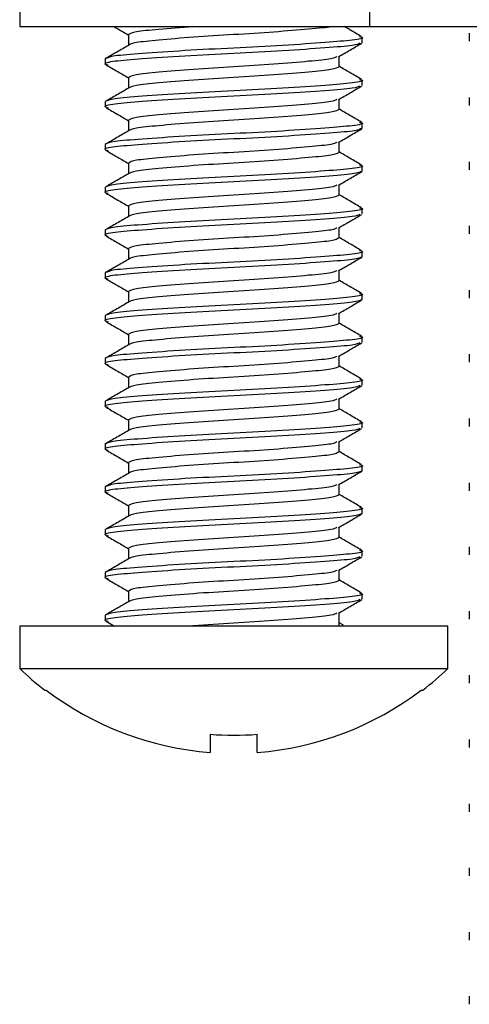
# Model space of a CAD drawing. Units: millimetres. Extents: x 27 to 362, y 24 to 594.
# Drawn here: x 27 to 37, y 334 to 357 of the extents above; entities that cross this region are included whole.
import ezdxf

# ---------------------------------------------------------------- set-up
doc = ezdxf.new("R2010")
doc.units = ezdxf.units.MM

msp = doc.modelspace()

# ---------------------------------------------------------------- linework, layer by layer
at = {"color": 7, "linetype": 'Continuous', "lineweight": 25}
for p, q in [((26.984, 363.333), (26.984, 357.333)), ((35.153, 363.333), (35.153, 357.333)), ((26.984, 357.333), (31.984, 357.333)), ((31.984, 357.333), (35.153, 357.333)), ((35.153, 357.333), (42.597, 357.333)), ((29.525, 357.146), (29.525, 356.896)), ((34.984, 356.958), (34.984, 357.083)), ((37.484, 357.178), (37.484, 356.991)), ((28.984, 356.583), (28.984, 356.458)), ((34.443, 356.396), (34.443, 356.636)), ((29.525, 356.146), (29.525, 355.896)), ((34.984, 355.958), (34.984, 356.083)), ((37.484, 355.678), (37.484, 355.491)), ((28.984, 355.583), (28.984, 355.458)), ((34.443, 355.396), (34.443, 355.636)), ((29.525, 355.146), (29.525, 354.896)), ((34.984, 354.958), (34.984, 355.083)), ((28.984, 354.583), (28.984, 354.458)), ((34.443, 354.396), (34.443, 354.636)), ((29.525, 354.146), (29.525, 353.896)), ((34.984, 353.958), (34.984, 354.083)), ((37.484, 354.178), (37.484, 353.991)), ((28.984, 353.583), (28.984, 353.458)), ((34.443, 353.396), (34.443, 353.636)), ((29.525, 353.146), (29.525, 352.896)), ((34.984, 352.958), (34.984, 353.083)), ((37.484, 352.678), (37.484, 352.491)), ((28.984, 352.583), (28.984, 352.458)), ((34.443, 352.396), (34.443, 352.636)), ((29.525, 352.146), (29.525, 351.896)), ((34.984, 351.958), (34.984, 352.083)), ((28.984, 351.583), (28.984, 351.458)), ((34.443, 351.396), (34.443, 351.636)), ((29.525, 351.146), (29.525, 350.896)), ((34.984, 350.958), (34.984, 351.083)), ((37.484, 351.178), (37.484, 350.991)), ((34.443, 350.396), (34.443, 350.636)), ((28.984, 350.583), (28.984, 350.458)), ((29.525, 350.146), (29.525, 349.896)), ((34.984, 349.958), (34.984, 350.083)), ((37.484, 349.678), (37.484, 349.491)), ((28.984, 349.583), (28.984, 349.458)), ((34.443, 349.396), (34.443, 349.636)), ((29.525, 349.146), (29.525, 348.896)), ((34.984, 348.958), (34.984, 349.083)), ((28.984, 348.583), (28.984, 348.458)), ((34.443, 348.396), (34.443, 348.636)), ((29.525, 348.146), (29.525, 347.896)), ((34.984, 347.958), (34.984, 348.083)), ((37.484, 348.178), (37.484, 347.991)), ((34.443, 347.396), (34.443, 347.636)), ((28.984, 347.583), (28.984, 347.458)), ((29.525, 347.146), (29.525, 346.896)), ((34.984, 346.958), (34.984, 347.083)), ((28.984, 346.583), (28.984, 346.458)), ((34.443, 346.396), (34.443, 346.636)), ((37.484, 346.678), (37.484, 346.491)), ((29.525, 346.146), (29.525, 345.896)), ((34.984, 345.958), (34.984, 346.083)), ((28.984, 345.583), (28.984, 345.458)), ((34.443, 345.396), (34.443, 345.636)), ((29.525, 345.146), (29.525, 344.896)), ((34.984, 344.958), (34.984, 345.083)), ((37.484, 345.178), (37.484, 344.991)), ((34.443, 344.396), (34.443, 344.636)), ((28.984, 344.583), (28.984, 344.458)), ((29.525, 344.146), (29.525, 343.896)), ((34.984, 343.958), (34.984, 344.083)), ((28.984, 343.583), (28.984, 343.458)), ((34.443, 343.333), (34.443, 343.636)), ((37.484, 343.678), (37.484, 343.491)), ((26.984, 343.333), (26.984, 342.333)), ((26.984, 343.333), (36.984, 343.333)), ((29.002, 343.44), (29.199, 343.326)), ((34.545, 343.346), (34.443, 343.406)), ((36.984, 342.333), (36.984, 343.333)), ((26.984, 342.333), (36.984, 342.333)), ((37.484, 342.178), (37.484, 341.991)), ((27.568, 341.833), (27.602, 341.833)), ((36.365, 341.833), (36.4, 341.833)), ((31.434, 340.8), (31.434, 340.375)), ((32.534, 340.375), (32.534, 340.8)), ((37.484, 340.678), (37.484, 340.491)), ((37.484, 339.178), (37.484, 338.991)), ((37.484, 337.678), (37.484, 337.491)), ((37.484, 336.178), (37.484, 335.991)), ((37.484, 334.678), (37.484, 334.491))]:
    msp.add_line(p, q, dxfattribs=at)
for radius, start, end in [(7.25, 226.3972, 232.4765), (7.25, 307.5235, 313.6028), (7.229, 232.6926, 265.6366), (7.229, 274.3634, 307.3074), (6.805, 265.3644, 274.6356)]:
    msp.add_arc((31.984, 347.583), radius, start, end, dxfattribs=at)
for points, knots in [([(29.186, 357.333), (29.215, 357.316), (29.328, 357.251), (29.441, 357.185), (29.525, 357.136)], [0, 0, 0, 0, 0.260359, 1, 1, 1, 1]), ([(31.032, 357.333), (30.751, 357.311), (30.194, 357.268), (29.639, 357.211), (29.563, 357.168), (29.525, 357.146)], [0, 0, 0, 0, 0.3340326, 0.6617307, 1, 1, 1, 1]), ([(34.257, 357.333), (34.255, 357.333), (34.194, 357.311), (33.739, 357.275), (32.958, 357.206), (31.982, 357.146), (31.016, 357.086), (30.206, 357.018), (29.637, 356.961), (29.563, 356.918), (29.526, 356.896)], [0, 0, 0, 0, 0.004219, 0.14367, 0.288884, 0.430371, 0.571858, 0.717072, 0.856523, 1, 1, 1, 1]), ([(34.966, 357.102), (34.875, 357.154), (34.742, 357.232), (34.609, 357.309), (34.567, 357.333)], [0, 0, 0, 0, 0.681317, 1, 1, 1, 1]), ([(34.918, 357.102), (34.944, 357.096), (35.063, 357.068), (34.806, 357.018), (34.165, 356.962), (33.162, 356.894), (31.985, 356.833), (30.803, 356.773), (29.814, 356.705), (29.12, 356.649), (29.03, 356.605), (28.984, 356.583)], [0, 0, 0, 0, 0.034419, 0.156319, 0.274421, 0.397389, 0.517209, 0.63703, 0.759998, 0.878099, 1, 1, 1, 1]), ([(34.933, 356.945), (34.895, 356.927), (34.808, 356.889), (34.15, 356.837), (33.166, 356.769), (31.983, 356.708), (30.806, 356.648), (29.803, 356.58), (29.162, 356.524), (28.904, 356.474), (29.024, 356.446), (29.051, 356.44)], [0, 0, 0, 0, 0.098016, 0.219258, 0.345495, 0.468502, 0.591508, 0.717745, 0.838988, 0.964129, 1, 1, 1, 1]), ([(29.525, 356.896), (29.435, 356.844), (29.254, 356.739), (29.074, 356.635), (28.984, 356.582)], [0, 0, 0, 0, 0.499947, 1, 1, 1, 1]), ([(34.429, 356.628), (34.519, 356.681), (34.701, 356.786), (34.882, 356.892), (34.973, 356.945)], [0, 0, 0, 0, 0.499759, 1, 1, 1, 1]), ([(34.393, 356.629), (34.362, 356.613), (34.292, 356.576), (33.758, 356.524), (32.953, 356.456), (31.984, 356.396), (31.016, 356.336), (30.206, 356.268), (29.637, 356.211), (29.563, 356.168), (29.525, 356.146)], [0, 0, 0, 0, 0.096658, 0.223104, 0.354775, 0.483067, 0.611358, 0.743029, 0.869475, 1, 1, 1, 1]), ([(29.002, 356.44), (29.093, 356.387), (29.267, 356.286), (29.441, 356.185), (29.525, 356.136)], [0, 0, 0, 0, 0.5198073, 1, 1, 1, 1]), ([(34.443, 356.396), (34.405, 356.374), (34.331, 356.331), (33.762, 356.274), (32.952, 356.206), (31.984, 356.146), (31.016, 356.086), (30.206, 356.018), (29.637, 355.961), (29.563, 355.918), (29.526, 355.896)], [0, 0, 0, 0, 0.126302, 0.248657, 0.376067, 0.500208, 0.624348, 0.751759, 0.874114, 1, 1, 1, 1]), ([(34.966, 356.102), (34.875, 356.154), (34.701, 356.256), (34.526, 356.357), (34.443, 356.406)], [0, 0, 0, 0, 0.519748, 1, 1, 1, 1]), ([(34.933, 355.945), (34.895, 355.927), (34.808, 355.889), (34.15, 355.837), (33.166, 355.769), (31.983, 355.708), (30.806, 355.648), (29.803, 355.58), (29.162, 355.524), (28.904, 355.474), (29.024, 355.446), (29.051, 355.44)], [0, 0, 0, 0, 0.098016, 0.219258, 0.345495, 0.468502, 0.591508, 0.717745, 0.838988, 0.964129, 1, 1, 1, 1]), ([(34.918, 356.102), (34.944, 356.096), (35.063, 356.068), (34.806, 356.018), (34.165, 355.962), (33.162, 355.894), (31.985, 355.833), (30.803, 355.773), (29.814, 355.705), (29.12, 355.649), (29.03, 355.605), (28.984, 355.583)], [0, 0, 0, 0, 0.034419, 0.156319, 0.274421, 0.397389, 0.517209, 0.63703, 0.759998, 0.878099, 1, 1, 1, 1]), ([(29.525, 355.896), (29.435, 355.844), (29.254, 355.739), (29.074, 355.635), (28.984, 355.582)], [0, 0, 0, 0, 0.499947, 1, 1, 1, 1]), ([(34.429, 355.628), (34.519, 355.681), (34.701, 355.786), (34.882, 355.892), (34.973, 355.945)], [0, 0, 0, 0, 0.499759, 1, 1, 1, 1]), ([(29.002, 355.44), (29.093, 355.387), (29.267, 355.286), (29.441, 355.185), (29.525, 355.136)], [0, 0, 0, 0, 0.519805, 1, 1, 1, 1]), ([(34.393, 355.629), (34.362, 355.613), (34.292, 355.576), (33.758, 355.524), (32.953, 355.456), (31.984, 355.396), (31.016, 355.336), (30.206, 355.268), (29.637, 355.211), (29.563, 355.168), (29.525, 355.146)], [0, 0, 0, 0, 0.0966579, 0.2231041, 0.354775, 0.4830665, 0.6113578, 0.7430289, 0.869475, 1, 1, 1, 1]), ([(34.443, 355.396), (34.405, 355.374), (34.331, 355.331), (33.762, 355.274), (32.952, 355.206), (31.984, 355.146), (31.016, 355.086), (30.206, 355.018), (29.637, 354.961), (29.563, 354.918), (29.526, 354.896)], [0, 0, 0, 0, 0.126302, 0.248657, 0.376067, 0.500208, 0.624348, 0.751759, 0.874114, 1, 1, 1, 1]), ([(34.966, 355.102), (34.875, 355.154), (34.701, 355.256), (34.526, 355.357), (34.443, 355.406)], [0, 0, 0, 0, 0.519748, 1, 1, 1, 1]), ([(34.918, 355.102), (34.944, 355.096), (35.063, 355.068), (34.806, 355.018), (34.165, 354.962), (33.162, 354.894), (31.985, 354.833), (30.803, 354.773), (29.814, 354.705), (29.12, 354.649), (29.03, 354.605), (28.984, 354.583)], [0, 0, 0, 0, 0.034419, 0.156319, 0.274421, 0.397389, 0.517209, 0.63703, 0.759998, 0.878099, 1, 1, 1, 1]), ([(34.984, 354.958), (34.938, 354.937), (34.847, 354.893), (34.153, 354.837), (33.165, 354.769), (31.983, 354.708), (30.806, 354.648), (29.803, 354.58), (29.162, 354.524), (28.904, 354.474), (29.024, 354.446), (29.051, 354.44)], [0, 0, 0, 0, 0.121837, 0.239877, 0.36278, 0.482538, 0.602296, 0.7252, 0.84324, 0.965077, 1, 1, 1, 1]), ([(29.525, 354.896), (29.435, 354.844), (29.254, 354.739), (29.074, 354.635), (28.984, 354.582)], [0, 0, 0, 0, 0.499947, 1, 1, 1, 1]), ([(34.429, 354.628), (34.519, 354.681), (34.701, 354.786), (34.882, 354.892), (34.973, 354.945)], [0, 0, 0, 0, 0.49976, 1, 1, 1, 1]), ([(34.393, 354.629), (34.362, 354.613), (34.292, 354.576), (33.758, 354.524), (32.953, 354.456), (31.984, 354.396), (31.016, 354.336), (30.206, 354.268), (29.637, 354.211), (29.563, 354.168), (29.525, 354.146)], [0, 0, 0, 0, 0.096658, 0.223104, 0.354775, 0.483067, 0.611358, 0.743029, 0.869475, 1, 1, 1, 1]), ([(29.002, 354.44), (29.093, 354.387), (29.267, 354.286), (29.441, 354.185), (29.525, 354.136)], [0, 0, 0, 0, 0.519808, 1, 1, 1, 1]), ([(34.443, 354.396), (34.405, 354.374), (34.331, 354.331), (33.762, 354.274), (32.952, 354.206), (31.984, 354.146), (31.016, 354.086), (30.206, 354.018), (29.637, 353.961), (29.563, 353.918), (29.526, 353.896)], [0, 0, 0, 0, 0.126302, 0.248657, 0.376067, 0.500208, 0.624348, 0.751759, 0.874114, 1, 1, 1, 1]), ([(34.966, 354.102), (34.875, 354.154), (34.701, 354.256), (34.526, 354.357), (34.443, 354.406)], [0, 0, 0, 0, 0.519749, 1, 1, 1, 1]), ([(34.918, 354.102), (34.944, 354.096), (35.063, 354.068), (34.806, 354.018), (34.165, 353.962), (33.162, 353.894), (31.985, 353.833), (30.803, 353.773), (29.814, 353.705), (29.12, 353.649), (29.03, 353.605), (28.984, 353.583)], [0, 0, 0, 0, 0.034419, 0.156319, 0.274421, 0.397389, 0.517209, 0.63703, 0.759998, 0.878099, 1, 1, 1, 1]), ([(34.984, 353.958), (34.938, 353.937), (34.847, 353.893), (34.153, 353.837), (33.165, 353.769), (31.983, 353.708), (30.806, 353.648), (29.803, 353.58), (29.162, 353.524), (28.904, 353.474), (29.024, 353.446), (29.051, 353.44)], [0, 0, 0, 0, 0.121837, 0.239877, 0.36278, 0.482538, 0.602296, 0.7252, 0.84324, 0.965077, 1, 1, 1, 1]), ([(29.525, 353.896), (29.435, 353.844), (29.254, 353.739), (29.074, 353.635), (28.984, 353.582)], [0, 0, 0, 0, 0.499947, 1, 1, 1, 1]), ([(34.429, 353.628), (34.519, 353.681), (34.701, 353.786), (34.882, 353.892), (34.973, 353.945)], [0, 0, 0, 0, 0.499759, 1, 1, 1, 1]), ([(34.393, 353.629), (34.362, 353.613), (34.292, 353.576), (33.758, 353.524), (32.953, 353.456), (31.984, 353.396), (31.016, 353.336), (30.206, 353.268), (29.637, 353.211), (29.563, 353.168), (29.525, 353.146)], [0, 0, 0, 0, 0.096658, 0.223104, 0.354775, 0.483067, 0.611358, 0.743029, 0.869475, 1, 1, 1, 1]), ([(29.002, 353.44), (29.093, 353.387), (29.267, 353.286), (29.441, 353.185), (29.525, 353.136)], [0, 0, 0, 0, 0.519805, 1, 1, 1, 1]), ([(34.443, 353.396), (34.405, 353.374), (34.331, 353.331), (33.762, 353.274), (32.952, 353.206), (31.984, 353.146), (31.016, 353.086), (30.206, 353.018), (29.637, 352.961), (29.563, 352.918), (29.526, 352.896)], [0, 0, 0, 0, 0.126302, 0.248657, 0.376067, 0.500208, 0.624348, 0.751759, 0.874114, 1, 1, 1, 1]), ([(34.966, 353.102), (34.875, 353.154), (34.701, 353.256), (34.526, 353.357), (34.443, 353.406)], [0, 0, 0, 0, 0.519746, 1, 1, 1, 1]), ([(34.933, 352.945), (34.895, 352.927), (34.808, 352.889), (34.15, 352.837), (33.166, 352.769), (31.983, 352.708), (30.806, 352.648), (29.803, 352.58), (29.162, 352.524), (28.904, 352.474), (29.024, 352.446), (29.051, 352.44)], [0, 0, 0, 0, 0.098016, 0.219258, 0.345495, 0.468502, 0.591508, 0.717745, 0.838988, 0.964129, 1, 1, 1, 1]), ([(34.918, 353.102), (34.944, 353.096), (35.063, 353.068), (34.806, 353.018), (34.165, 352.962), (33.162, 352.894), (31.985, 352.833), (30.803, 352.773), (29.814, 352.705), (29.12, 352.649), (29.03, 352.605), (28.984, 352.583)], [0, 0, 0, 0, 0.034419, 0.156319, 0.274421, 0.397389, 0.517209, 0.63703, 0.759998, 0.878099, 1, 1, 1, 1]), ([(29.525, 352.896), (29.435, 352.844), (29.254, 352.739), (29.074, 352.635), (28.984, 352.582)], [0, 0, 0, 0, 0.499947, 1, 1, 1, 1]), ([(34.429, 352.628), (34.519, 352.681), (34.701, 352.786), (34.882, 352.892), (34.973, 352.945)], [0, 0, 0, 0, 0.49976, 1, 1, 1, 1]), ([(29.002, 352.44), (29.093, 352.387), (29.267, 352.286), (29.441, 352.185), (29.525, 352.136)], [0, 0, 0, 0, 0.519808, 1, 1, 1, 1]), ([(34.393, 352.629), (34.362, 352.613), (34.292, 352.576), (33.758, 352.524), (32.953, 352.456), (31.984, 352.396), (31.016, 352.336), (30.206, 352.268), (29.637, 352.211), (29.563, 352.168), (29.525, 352.146)], [0, 0, 0, 0, 0.096658, 0.223104, 0.354775, 0.483067, 0.611358, 0.743029, 0.869475, 1, 1, 1, 1]), ([(34.443, 352.396), (34.405, 352.374), (34.331, 352.331), (33.762, 352.274), (32.952, 352.206), (31.984, 352.146), (31.016, 352.086), (30.206, 352.018), (29.637, 351.961), (29.563, 351.918), (29.526, 351.896)], [0, 0, 0, 0, 0.1263018, 0.2486567, 0.3760673, 0.5002079, 0.6243482, 0.7517589, 0.8741137, 1, 1, 1, 1]), ([(34.966, 352.102), (34.875, 352.154), (34.701, 352.256), (34.526, 352.357), (34.443, 352.406)], [0, 0, 0, 0, 0.519749, 1, 1, 1, 1]), ([(34.918, 352.102), (34.944, 352.096), (35.063, 352.068), (34.806, 352.018), (34.165, 351.962), (33.162, 351.894), (31.985, 351.833), (30.803, 351.773), (29.814, 351.705), (29.12, 351.649), (29.03, 351.605), (28.984, 351.583)], [0, 0, 0, 0, 0.034419, 0.156319, 0.274421, 0.397389, 0.517209, 0.63703, 0.759998, 0.878099, 1, 1, 1, 1]), ([(34.984, 351.958), (34.938, 351.937), (34.847, 351.893), (34.153, 351.837), (33.165, 351.769), (31.983, 351.708), (30.806, 351.648), (29.803, 351.58), (29.162, 351.524), (28.904, 351.474), (29.024, 351.446), (29.051, 351.44)], [0, 0, 0, 0, 0.121837, 0.239877, 0.36278, 0.482538, 0.602296, 0.7252, 0.84324, 0.965077, 1, 1, 1, 1]), ([(29.525, 351.896), (29.435, 351.844), (29.254, 351.739), (29.074, 351.635), (28.984, 351.582)], [0, 0, 0, 0, 0.499947, 1, 1, 1, 1]), ([(34.429, 351.628), (34.519, 351.681), (34.701, 351.786), (34.882, 351.892), (34.973, 351.945)], [0, 0, 0, 0, 0.499757, 1, 1, 1, 1]), ([(34.393, 351.629), (34.362, 351.613), (34.292, 351.576), (33.758, 351.524), (32.953, 351.456), (31.984, 351.396), (31.016, 351.336), (30.206, 351.268), (29.637, 351.211), (29.563, 351.168), (29.525, 351.146)], [0, 0, 0, 0, 0.096658, 0.223104, 0.354775, 0.483067, 0.611358, 0.743029, 0.869475, 1, 1, 1, 1]), ([(29.002, 351.44), (29.093, 351.387), (29.267, 351.286), (29.441, 351.185), (29.525, 351.136)], [0, 0, 0, 0, 0.519805, 1, 1, 1, 1]), ([(34.443, 351.396), (34.405, 351.374), (34.331, 351.331), (33.762, 351.274), (32.952, 351.206), (31.984, 351.146), (31.016, 351.086), (30.206, 351.018), (29.637, 350.961), (29.563, 350.918), (29.526, 350.896)], [0, 0, 0, 0, 0.1263018, 0.2486567, 0.3760673, 0.5002079, 0.6243482, 0.7517589, 0.8741137, 1, 1, 1, 1]), ([(34.966, 351.102), (34.875, 351.154), (34.701, 351.256), (34.526, 351.357), (34.443, 351.406)], [0, 0, 0, 0, 0.519746, 1, 1, 1, 1]), ([(34.918, 351.102), (34.944, 351.096), (35.063, 351.068), (34.806, 351.018), (34.165, 350.962), (33.162, 350.894), (31.985, 350.833), (30.803, 350.773), (29.814, 350.705), (29.12, 350.649), (29.03, 350.605), (28.984, 350.583)], [0, 0, 0, 0, 0.034419, 0.156319, 0.274421, 0.397389, 0.517209, 0.63703, 0.759998, 0.878099, 1, 1, 1, 1]), ([(34.984, 350.958), (34.938, 350.937), (34.847, 350.893), (34.153, 350.837), (33.165, 350.769), (31.983, 350.708), (30.806, 350.648), (29.803, 350.58), (29.162, 350.524), (28.904, 350.474), (29.024, 350.446), (29.051, 350.44)], [0, 0, 0, 0, 0.121837, 0.239877, 0.36278, 0.482538, 0.602296, 0.7252, 0.84324, 0.965077, 1, 1, 1, 1]), ([(29.525, 350.896), (29.435, 350.844), (29.254, 350.739), (29.074, 350.635), (28.984, 350.582)], [0, 0, 0, 0, 0.499947, 1, 1, 1, 1]), ([(34.429, 350.628), (34.519, 350.681), (34.701, 350.786), (34.882, 350.892), (34.973, 350.945)], [0, 0, 0, 0, 0.49976, 1, 1, 1, 1]), ([(34.393, 350.629), (34.362, 350.613), (34.292, 350.576), (33.758, 350.524), (32.953, 350.456), (31.984, 350.396), (31.016, 350.336), (30.206, 350.268), (29.637, 350.211), (29.563, 350.168), (29.525, 350.146)], [0, 0, 0, 0, 0.096658, 0.223104, 0.354775, 0.483067, 0.611358, 0.743029, 0.869475, 1, 1, 1, 1]), ([(29.002, 350.44), (29.093, 350.387), (29.267, 350.286), (29.441, 350.185), (29.525, 350.136)], [0, 0, 0, 0, 0.519808, 1, 1, 1, 1]), ([(34.443, 350.396), (34.405, 350.374), (34.331, 350.331), (33.762, 350.274), (32.952, 350.206), (31.984, 350.146), (31.016, 350.086), (30.206, 350.018), (29.637, 349.961), (29.563, 349.918), (29.526, 349.896)], [0, 0, 0, 0, 0.126302, 0.248657, 0.376067, 0.500208, 0.624348, 0.751759, 0.874114, 1, 1, 1, 1]), ([(34.966, 350.102), (34.875, 350.154), (34.701, 350.256), (34.526, 350.357), (34.443, 350.406)], [0, 0, 0, 0, 0.519749, 1, 1, 1, 1]), ([(34.933, 349.945), (34.895, 349.927), (34.808, 349.889), (34.15, 349.837), (33.166, 349.769), (31.983, 349.708), (30.806, 349.648), (29.803, 349.58), (29.162, 349.524), (28.904, 349.474), (29.024, 349.446), (29.051, 349.44)], [0, 0, 0, 0, 0.098016, 0.219258, 0.345495, 0.468502, 0.591508, 0.717745, 0.838988, 0.964129, 1, 1, 1, 1]), ([(34.918, 350.102), (34.944, 350.096), (35.063, 350.068), (34.806, 350.018), (34.165, 349.962), (33.162, 349.894), (31.985, 349.833), (30.803, 349.773), (29.814, 349.705), (29.12, 349.649), (29.03, 349.605), (28.984, 349.583)], [0, 0, 0, 0, 0.034419, 0.156319, 0.274421, 0.397389, 0.517209, 0.63703, 0.759998, 0.878099, 1, 1, 1, 1]), ([(34.429, 349.628), (34.519, 349.681), (34.701, 349.786), (34.882, 349.892), (34.973, 349.945)], [0, 0, 0, 0, 0.499757, 1, 1, 1, 1]), ([(29.525, 349.896), (29.435, 349.844), (29.254, 349.739), (29.074, 349.635), (28.984, 349.582)], [0, 0, 0, 0, 0.499947, 1, 1, 1, 1]), ([(34.393, 349.629), (34.362, 349.613), (34.292, 349.576), (33.758, 349.524), (32.953, 349.456), (31.984, 349.396), (31.016, 349.336), (30.206, 349.268), (29.637, 349.211), (29.563, 349.168), (29.525, 349.146)], [0, 0, 0, 0, 0.0966579, 0.2231041, 0.354775, 0.4830665, 0.6113578, 0.7430289, 0.8694749, 1, 1, 1, 1]), ([(29.002, 349.44), (29.093, 349.387), (29.267, 349.286), (29.441, 349.185), (29.525, 349.136)], [0, 0, 0, 0, 0.519807, 1, 1, 1, 1]), ([(34.443, 349.396), (34.405, 349.374), (34.331, 349.331), (33.762, 349.274), (32.952, 349.206), (31.984, 349.146), (31.016, 349.086), (30.206, 349.018), (29.637, 348.961), (29.563, 348.918), (29.526, 348.896)], [0, 0, 0, 0, 0.1263018, 0.2486567, 0.3760673, 0.5002079, 0.6243482, 0.7517589, 0.8741137, 1, 1, 1, 1]), ([(34.966, 349.102), (34.875, 349.154), (34.701, 349.256), (34.526, 349.357), (34.443, 349.406)], [0, 0, 0, 0, 0.519746, 1, 1, 1, 1]), ([(34.918, 349.102), (34.944, 349.096), (35.063, 349.068), (34.806, 349.018), (34.165, 348.962), (33.162, 348.894), (31.985, 348.833), (30.803, 348.773), (29.814, 348.705), (29.12, 348.649), (29.03, 348.605), (28.984, 348.583)], [0, 0, 0, 0, 0.034419, 0.156319, 0.274421, 0.397389, 0.517209, 0.63703, 0.759998, 0.878099, 1, 1, 1, 1]), ([(34.933, 348.945), (34.895, 348.927), (34.808, 348.889), (34.15, 348.837), (33.166, 348.769), (31.983, 348.708), (30.806, 348.648), (29.803, 348.58), (29.162, 348.524), (28.904, 348.474), (29.024, 348.446), (29.051, 348.44)], [0, 0, 0, 0, 0.0980158, 0.2192579, 0.3454951, 0.4685018, 0.5915082, 0.7177455, 0.8389875, 0.9641295, 1, 1, 1, 1]), ([(29.525, 348.896), (29.435, 348.844), (29.254, 348.739), (29.074, 348.635), (28.984, 348.582)], [0, 0, 0, 0, 0.499948, 1, 1, 1, 1]), ([(34.429, 348.628), (34.519, 348.681), (34.701, 348.786), (34.882, 348.892), (34.973, 348.945)], [0, 0, 0, 0, 0.49976, 1, 1, 1, 1]), ([(34.393, 348.629), (34.362, 348.613), (34.292, 348.576), (33.758, 348.524), (32.953, 348.456), (31.984, 348.396), (31.016, 348.336), (30.206, 348.268), (29.637, 348.211), (29.563, 348.168), (29.525, 348.146)], [0, 0, 0, 0, 0.096658, 0.2231041, 0.354775, 0.4830666, 0.6113578, 0.7430289, 0.869475, 1, 1, 1, 1]), ([(29.002, 348.44), (29.093, 348.387), (29.267, 348.286), (29.441, 348.185), (29.525, 348.136)], [0, 0, 0, 0, 0.519805, 1, 1, 1, 1]), ([(34.443, 348.396), (34.405, 348.374), (34.331, 348.331), (33.762, 348.274), (32.952, 348.206), (31.984, 348.146), (31.016, 348.086), (30.206, 348.018), (29.637, 347.961), (29.563, 347.918), (29.526, 347.896)], [0, 0, 0, 0, 0.126302, 0.248657, 0.376067, 0.500208, 0.624348, 0.751759, 0.874114, 1, 1, 1, 1]), ([(34.966, 348.102), (34.875, 348.154), (34.701, 348.256), (34.526, 348.357), (34.443, 348.406)], [0, 0, 0, 0, 0.519748, 1, 1, 1, 1]), ([(34.918, 348.102), (34.944, 348.096), (35.063, 348.068), (34.806, 348.018), (34.165, 347.962), (33.162, 347.894), (31.985, 347.833), (30.803, 347.773), (29.814, 347.705), (29.12, 347.649), (29.03, 347.605), (28.984, 347.583)], [0, 0, 0, 0, 0.034419, 0.156319, 0.274421, 0.397389, 0.517209, 0.63703, 0.759998, 0.878099, 1, 1, 1, 1]), ([(34.933, 347.945), (34.895, 347.927), (34.808, 347.889), (34.15, 347.837), (33.166, 347.769), (31.983, 347.708), (30.806, 347.648), (29.803, 347.58), (29.162, 347.524), (28.904, 347.474), (29.024, 347.446), (29.051, 347.44)], [0, 0, 0, 0, 0.098016, 0.219258, 0.345495, 0.468502, 0.591508, 0.717745, 0.838988, 0.964129, 1, 1, 1, 1]), ([(29.525, 347.896), (29.435, 347.844), (29.254, 347.739), (29.074, 347.635), (28.984, 347.582)], [0, 0, 0, 0, 0.499947, 1, 1, 1, 1]), ([(34.429, 347.628), (34.519, 347.681), (34.701, 347.786), (34.882, 347.892), (34.973, 347.945)], [0, 0, 0, 0, 0.499757, 1, 1, 1, 1]), ([(34.393, 347.629), (34.362, 347.613), (34.292, 347.576), (33.758, 347.524), (32.953, 347.456), (31.984, 347.396), (31.016, 347.336), (30.206, 347.268), (29.637, 347.211), (29.563, 347.168), (29.525, 347.146)], [0, 0, 0, 0, 0.096658, 0.223104, 0.354775, 0.483067, 0.611358, 0.743029, 0.869475, 1, 1, 1, 1]), ([(29.002, 347.44), (29.093, 347.387), (29.267, 347.286), (29.441, 347.185), (29.525, 347.136)], [0, 0, 0, 0, 0.519807, 1, 1, 1, 1]), ([(34.443, 347.396), (34.405, 347.374), (34.331, 347.331), (33.762, 347.274), (32.952, 347.206), (31.984, 347.146), (31.016, 347.086), (30.206, 347.018), (29.637, 346.961), (29.563, 346.918), (29.526, 346.896)], [0, 0, 0, 0, 0.1263018, 0.2486567, 0.3760673, 0.5002079, 0.6243482, 0.7517589, 0.8741137, 1, 1, 1, 1]), ([(34.966, 347.102), (34.875, 347.154), (34.701, 347.256), (34.526, 347.357), (34.443, 347.406)], [0, 0, 0, 0, 0.519749, 1, 1, 1, 1]), ([(34.984, 346.958), (34.938, 346.937), (34.847, 346.893), (34.153, 346.837), (33.165, 346.769), (31.983, 346.708), (30.806, 346.648), (29.803, 346.58), (29.162, 346.524), (28.904, 346.474), (29.024, 346.446), (29.051, 346.44)], [0, 0, 0, 0, 0.121837, 0.239877, 0.36278, 0.482538, 0.602296, 0.7252, 0.84324, 0.965077, 1, 1, 1, 1]), ([(34.918, 347.102), (34.944, 347.096), (35.063, 347.068), (34.806, 347.018), (34.165, 346.962), (33.162, 346.894), (31.985, 346.833), (30.803, 346.773), (29.814, 346.705), (29.12, 346.649), (29.03, 346.605), (28.984, 346.583)], [0, 0, 0, 0, 0.034419, 0.156319, 0.274421, 0.397389, 0.517209, 0.63703, 0.759998, 0.878099, 1, 1, 1, 1]), ([(34.429, 346.628), (34.519, 346.681), (34.701, 346.786), (34.882, 346.892), (34.973, 346.945)], [0, 0, 0, 0, 0.49976, 1, 1, 1, 1]), ([(29.525, 346.896), (29.435, 346.844), (29.254, 346.739), (29.074, 346.635), (28.984, 346.582)], [0, 0, 0, 0, 0.499945, 1, 1, 1, 1]), ([(34.393, 346.629), (34.362, 346.613), (34.292, 346.576), (33.758, 346.524), (32.953, 346.456), (31.984, 346.396), (31.016, 346.336), (30.206, 346.268), (29.637, 346.211), (29.563, 346.168), (29.525, 346.146)], [0, 0, 0, 0, 0.096658, 0.223104, 0.354775, 0.483067, 0.611358, 0.743029, 0.869475, 1, 1, 1, 1]), ([(29.002, 346.44), (29.093, 346.387), (29.267, 346.286), (29.441, 346.185), (29.525, 346.136)], [0, 0, 0, 0, 0.519805, 1, 1, 1, 1]), ([(34.443, 346.396), (34.405, 346.374), (34.331, 346.331), (33.762, 346.274), (32.952, 346.206), (31.984, 346.146), (31.016, 346.086), (30.206, 346.018), (29.637, 345.961), (29.563, 345.918), (29.526, 345.896)], [0, 0, 0, 0, 0.126302, 0.248657, 0.376067, 0.500208, 0.624348, 0.751759, 0.874114, 1, 1, 1, 1]), ([(34.966, 346.102), (34.875, 346.154), (34.701, 346.256), (34.526, 346.357), (34.443, 346.406)], [0, 0, 0, 0, 0.519748, 1, 1, 1, 1]), ([(34.918, 346.102), (34.944, 346.096), (35.063, 346.068), (34.806, 346.018), (34.165, 345.962), (33.162, 345.894), (31.985, 345.833), (30.803, 345.773), (29.814, 345.705), (29.12, 345.649), (29.03, 345.605), (28.984, 345.583)], [0, 0, 0, 0, 0.034419, 0.156319, 0.274421, 0.397389, 0.517209, 0.63703, 0.759998, 0.878099, 1, 1, 1, 1]), ([(34.984, 345.958), (34.938, 345.937), (34.847, 345.893), (34.153, 345.837), (33.165, 345.769), (31.983, 345.708), (30.806, 345.648), (29.803, 345.58), (29.162, 345.524), (28.904, 345.474), (29.024, 345.446), (29.051, 345.44)], [0, 0, 0, 0, 0.121837, 0.239877, 0.36278, 0.482538, 0.602296, 0.7252, 0.84324, 0.965077, 1, 1, 1, 1]), ([(29.525, 345.896), (29.435, 345.844), (29.254, 345.739), (29.074, 345.635), (28.984, 345.582)], [0, 0, 0, 0, 0.499947, 1, 1, 1, 1]), ([(34.429, 345.628), (34.519, 345.681), (34.701, 345.786), (34.882, 345.892), (34.973, 345.945)], [0, 0, 0, 0, 0.499757, 1, 1, 1, 1]), ([(34.393, 345.629), (34.362, 345.613), (34.292, 345.576), (33.758, 345.524), (32.953, 345.456), (31.984, 345.396), (31.016, 345.336), (30.206, 345.268), (29.637, 345.211), (29.563, 345.168), (29.525, 345.146)], [0, 0, 0, 0, 0.096658, 0.223104, 0.354775, 0.483067, 0.611358, 0.743029, 0.869475, 1, 1, 1, 1]), ([(29.002, 345.44), (29.093, 345.387), (29.267, 345.286), (29.441, 345.185), (29.525, 345.136)], [0, 0, 0, 0, 0.519807, 1, 1, 1, 1]), ([(34.443, 345.396), (34.405, 345.374), (34.331, 345.331), (33.762, 345.274), (32.952, 345.206), (31.984, 345.146), (31.016, 345.086), (30.206, 345.018), (29.637, 344.961), (29.563, 344.918), (29.526, 344.896)], [0, 0, 0, 0, 0.1263018, 0.2486567, 0.3760673, 0.5002079, 0.6243482, 0.7517589, 0.8741137, 1, 1, 1, 1]), ([(34.966, 345.102), (34.875, 345.154), (34.701, 345.256), (34.526, 345.357), (34.443, 345.406)], [0, 0, 0, 0, 0.519749, 1, 1, 1, 1]), ([(34.918, 345.102), (34.944, 345.096), (35.063, 345.068), (34.806, 345.018), (34.165, 344.962), (33.162, 344.894), (31.985, 344.833), (30.803, 344.773), (29.814, 344.705), (29.12, 344.649), (29.03, 344.605), (28.984, 344.583)], [0, 0, 0, 0, 0.034419, 0.156319, 0.274421, 0.397389, 0.517209, 0.63703, 0.759998, 0.878099, 1, 1, 1, 1]), ([(34.933, 344.945), (34.895, 344.927), (34.808, 344.889), (34.15, 344.837), (33.166, 344.769), (31.983, 344.708), (30.806, 344.648), (29.803, 344.58), (29.162, 344.524), (28.904, 344.474), (29.024, 344.446), (29.051, 344.44)], [0, 0, 0, 0, 0.0980158, 0.2192579, 0.3454951, 0.4685018, 0.5915082, 0.7177454, 0.8389875, 0.9641295, 1, 1, 1, 1]), ([(29.525, 344.896), (29.435, 344.844), (29.254, 344.739), (29.074, 344.635), (28.984, 344.582)], [0, 0, 0, 0, 0.499947, 1, 1, 1, 1]), ([(34.429, 344.628), (34.519, 344.681), (34.701, 344.786), (34.882, 344.892), (34.973, 344.945)], [0, 0, 0, 0, 0.49976, 1, 1, 1, 1]), ([(34.393, 344.629), (34.362, 344.613), (34.292, 344.576), (33.758, 344.524), (32.953, 344.456), (31.984, 344.396), (31.016, 344.336), (30.206, 344.268), (29.637, 344.211), (29.563, 344.168), (29.525, 344.146)], [0, 0, 0, 0, 0.096658, 0.223104, 0.354775, 0.483067, 0.611358, 0.743029, 0.869475, 1, 1, 1, 1]), ([(29.002, 344.44), (29.093, 344.387), (29.267, 344.286), (29.441, 344.185), (29.525, 344.136)], [0, 0, 0, 0, 0.519805, 1, 1, 1, 1]), ([(34.443, 344.396), (34.405, 344.374), (34.331, 344.331), (33.762, 344.274), (32.952, 344.206), (31.984, 344.146), (31.016, 344.086), (30.206, 344.018), (29.637, 343.961), (29.563, 343.918), (29.526, 343.896)], [0, 0, 0, 0, 0.1263018, 0.2486567, 0.3760673, 0.5002079, 0.6243482, 0.7517589, 0.8741137, 1, 1, 1, 1]), ([(34.966, 344.102), (34.875, 344.154), (34.701, 344.256), (34.526, 344.357), (34.443, 344.406)], [0, 0, 0, 0, 0.519748, 1, 1, 1, 1]), ([(34.933, 343.945), (34.895, 343.927), (34.808, 343.889), (34.15, 343.837), (33.166, 343.769), (31.983, 343.708), (30.806, 343.648), (29.803, 343.58), (29.162, 343.524), (28.904, 343.474), (29.024, 343.446), (29.051, 343.44)], [0, 0, 0, 0, 0.098016, 0.219258, 0.345495, 0.468502, 0.591508, 0.717745, 0.838988, 0.964129, 1, 1, 1, 1]), ([(34.918, 344.102), (34.944, 344.096), (35.063, 344.068), (34.806, 344.018), (34.165, 343.962), (33.162, 343.894), (31.985, 343.833), (30.803, 343.773), (29.814, 343.705), (29.12, 343.649), (29.03, 343.605), (28.984, 343.583)], [0, 0, 0, 0, 0.034419, 0.156319, 0.274421, 0.397389, 0.517209, 0.63703, 0.759998, 0.878099, 1, 1, 1, 1]), ([(34.429, 343.628), (34.519, 343.681), (34.701, 343.786), (34.882, 343.892), (34.973, 343.945)], [0, 0, 0, 0, 0.49976, 1, 1, 1, 1]), ([(29.525, 343.896), (29.435, 343.844), (29.254, 343.739), (29.074, 343.635), (28.984, 343.582)], [0, 0, 0, 0, 0.499947, 1, 1, 1, 1]), ([(34.393, 343.629), (34.362, 343.613), (34.292, 343.576), (33.759, 343.524), (32.952, 343.456), (31.984, 343.396), (31.336, 343.356), (31.037, 343.334), (31.03, 343.333)], [0, 0, 0, 0, 0.157383, 0.363269, 0.577663, 0.786553, 0.995444, 1, 1, 1, 1])]:
    msp.add_open_spline(points, degree=3, knots=knots, dxfattribs=at)

doc.saveas('drawing.dxf')
